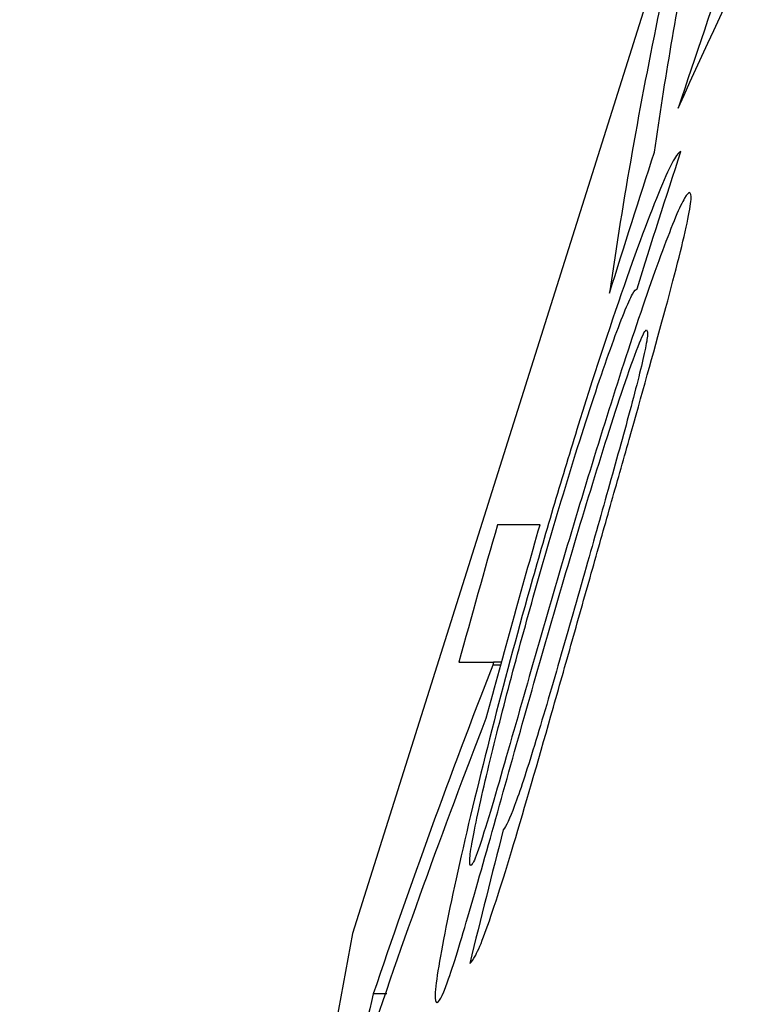
# Model space of a CAD drawing. Units: millimetres. Extents: x 23 to 270, y 3 to 205.
# Drawn here: x 32 to 33, y 171 to 172 of the extents above; entities that cross this region are included whole.
import ezdxf

# ---------------------------------------------------------------- set-up
doc = ezdxf.new("R2010")
doc.units = ezdxf.units.MM

msp = doc.modelspace()

# ---------------------------------------------------------------- linework, layer by layer
at = {"color": 7, "linetype": 'Continuous', "lineweight": 25}
for p, q in [((32.602606, 170.878081), (32.601769, 170.875028)), ((32.61096, 170.878081), (32.602606, 170.878081)), ((32.610111, 170.875028), (32.601769, 170.875028)), ((32.493986, 170.540928), (32.48042, 170.540928))]:
    msp.add_line(p, q, dxfattribs=at)
at = {"color": 7, "linetype": 'Continuous', "lineweight": 25, "flags": 128}
msp.add_lwpolyline([(40.480534, 178.466583), (40.169809, 178.40543), (39.22258, 178.148523), (38.294308, 177.788854), (37.402325, 177.334189), (36.564292, 176.792443), (35.780209, 176.163616), (35.050075, 175.447708), (34.184034, 174.383171), (33.461458, 173.215247), (32.882347, 171.943936), (32.459434, 170.602499), (32.205699, 169.224839), (32.121142, 167.810955), (32.205742, 166.39684), (32.459477, 165.019179), (32.882347, 163.677974)], dxfattribs=at)
at = {"color": 7, "linetype": 'Continuous', "lineweight": 25}
for points in [[(32.790205, 171.44134), (32.853423, 171.581791), (32.921241, 171.721946), (32.993743, 171.8618)], [(32.766092, 171.396546), (32.776478, 171.469404), (32.788835, 171.542243), (32.803178, 171.615063)], [(32.843814, 171.599449), (32.825576, 171.546938), (32.807705, 171.494234), (32.790205, 171.44134)], [(32.771172, 171.541352), (32.751161, 171.44536), (32.734249, 171.349332), (32.720404, 171.253267)], [(32.720404, 171.253267), (32.735331, 171.301178), (32.750561, 171.348938), (32.766092, 171.396546)], [(32.748398, 171.257716), (32.762959, 171.304383), (32.777807, 171.350908), (32.792941, 171.397288)], [(32.606548, 171.017653), (32.593191, 170.971262), (32.580116, 170.924737), (32.567326, 170.878081)], [(32.595124, 170.821162), (32.612785, 170.886919), (32.631009, 170.952418), (32.649791, 171.017653)], [(32.649791, 171.017653), (32.633717, 171.017653), (32.619302, 171.017653), (32.606548, 171.017653)], [(32.567326, 170.878081), (32.577937, 170.878081), (32.589697, 170.878081), (32.602606, 170.878081)], [(32.601769, 170.875028), (32.558411, 170.763791), (32.517971, 170.652424), (32.48042, 170.540928)], [(32.472342, 170.480956), (32.51029, 170.594492), (32.551208, 170.707894), (32.595124, 170.821162)], [(32.61248, 170.707716), (32.600865, 170.662619), (32.589514, 170.617403), (32.57843, 170.57207)], [(32.48042, 170.540928), (32.470679, 170.500601), (32.46115, 170.460183), (32.451832, 170.419675)]]:
    msp.add_open_spline(points, degree=3, dxfattribs=at)
for points, knots in [([(32.792941, 171.397288), (32.791309, 171.396634), (32.789398, 171.395072), (32.783206, 171.384381), (32.779177, 171.37612), (32.76396, 171.340334), (32.750326, 171.304321), (32.719917, 171.217004), (32.703577, 171.167159), (32.679053, 171.088192), (32.670926, 171.061353), (32.654971, 171.007366), (32.647119, 170.980039), (32.639375, 170.952621)], [0, 0, 0, 0, 0.125, 0.125, 0.25, 0.25, 0.5, 0.5, 0.75, 0.75, 0.875, 0.875, 1, 1, 1, 1]), ([(32.801623, 171.355416), (32.800415, 171.354996), (32.798993, 171.353874), (32.794343, 171.345769), (32.791368, 171.339681), (32.779687, 171.311653), (32.769408, 171.283991), (32.747307, 171.220064), (32.735571, 171.184484), (32.712602, 171.112146), (32.701242, 171.075407), (32.678856, 171.001361), (32.667821, 170.963963), (32.646164, 170.889367), (32.635504, 170.851825), (32.614808, 170.779465), (32.604654, 170.743912), (32.591657, 170.701302), (32.587696, 170.688894), (32.582134, 170.674229), (32.580624, 170.672175), (32.579477, 170.671515)], [0, 0, 0, 0, 0.0625, 0.0625, 0.125, 0.125, 0.25, 0.25, 0.375, 0.375, 0.5, 0.5, 0.625, 0.625, 0.75, 0.75, 0.875, 0.875, 0.9375, 0.9375, 1, 1, 1, 1]), ([(32.70188, 170.968541), (32.70839, 170.991611), (32.714924, 171.014586), (32.727749, 171.059927), (32.734105, 171.082387), (32.752916, 171.149032), (32.765145, 171.192601), (32.786187, 171.270017), (32.794408, 171.302267), (32.801556, 171.335522), (32.802836, 171.343296), (32.803544, 171.353376), (32.80271, 171.354811), (32.801623, 171.355416)], [0, 0, 0, 0, 0.125, 0.125, 0.25, 0.25, 0.5, 0.5, 0.75, 0.75, 0.875, 0.875, 1, 1, 1, 1]), ([(32.642945, 170.944334), (32.653624, 170.982283), (32.664499, 171.019617), (32.686601, 171.092413), (32.697883, 171.12791), (32.718729, 171.189913), (32.728038, 171.215547), (32.738721, 171.241882), (32.741568, 171.248161), (32.745893, 171.256), (32.747217, 171.25708), (32.748398, 171.257716)], [0, 0, 0, 0, 0.25, 0.25, 0.5, 0.5, 0.75, 0.75, 0.875, 0.875, 1, 1, 1, 1]), ([(32.544867, 170.531943), (32.547051, 170.53285), (32.549952, 170.536763), (32.561571, 170.569489), (32.569341, 170.594761), (32.58697, 170.655274), (32.596806, 170.690256), (32.616819, 170.761925), (32.627135, 170.798836), (32.648236, 170.873229), (32.659006, 170.910726), (32.680924, 170.985711), (32.692098, 171.023374), (32.714644, 171.0966), (32.726113, 171.132795), (32.741846, 171.178796), (32.747081, 171.193645), (32.752655, 171.207216), (32.754191, 171.210578), (32.756612, 171.215076), (32.757304, 171.215534), (32.757945, 171.215845)], [0, 0, 0, 0, 0.125, 0.125, 0.25, 0.25, 0.375, 0.375, 0.5, 0.5, 0.625, 0.625, 0.75, 0.75, 0.875, 0.875, 0.9375, 0.9375, 0.96875, 0.96875, 1, 1, 1, 1]), ([(32.757945, 171.215845), (32.758595, 171.215411), (32.75916, 171.214704), (32.758964, 171.209075), (32.758273, 171.20432), (32.754043, 171.183662), (32.748872, 171.162844), (32.735667, 171.113439), (32.728175, 171.086524), (32.712587, 171.03101), (32.704589, 171.002889), (32.696618, 170.974647)], [0, 0, 0, 0, 0.125, 0.125, 0.25, 0.25, 0.5, 0.5, 0.75, 0.75, 1, 1, 1, 1]), ([(32.57843, 170.57207), (32.580121, 170.573512), (32.581938, 170.57547), (32.586955, 170.585253), (32.589996, 170.592399), (32.601364, 170.623177), (32.611399, 170.654497), (32.634482, 170.731184), (32.647569, 170.776707), (32.667548, 170.847117), (32.674323, 170.87104), (32.688064, 170.919661), (32.694936, 170.944103), (32.70188, 170.968541)], [0, 0, 0, 0, 0.125, 0.125, 0.25, 0.25, 0.5, 0.5, 0.75, 0.75, 0.875, 0.875, 1, 1, 1, 1]), ([(32.696618, 170.974647), (32.687544, 170.942784), (32.678589, 170.911188), (32.660813, 170.849544), (32.652094, 170.819831), (32.636014, 170.767072), (32.629176, 170.746284), (32.618764, 170.71849), (32.615269, 170.711754), (32.61248, 170.707716)], [0, 0, 0, 0, 0.25, 0.25, 0.5, 0.5, 0.75, 0.75, 1, 1, 1, 1]), ([(32.639375, 170.952621), (32.625796, 170.904246), (32.61286, 170.856318), (32.588686, 170.762163), (32.577323, 170.715338), (32.558509, 170.631681), (32.551158, 170.595214), (32.544703, 170.556055), (32.543512, 170.546486), (32.542957, 170.534344), (32.543812, 170.532724), (32.544867, 170.531943)], [0, 0, 0, 0, 0.25, 0.25, 0.5, 0.5, 0.75, 0.75, 0.875, 0.875, 1, 1, 1, 1]), ([(32.579477, 170.671515), (32.578798, 170.671973), (32.578241, 170.672886), (32.578467, 170.679788), (32.579145, 170.685428), (32.583472, 170.710128), (32.588816, 170.734979), (32.602004, 170.790577), (32.60966, 170.820906), (32.62578, 170.882248), (32.634266, 170.913271), (32.642945, 170.944334)], [0, 0, 0, 0, 0.125, 0.125, 0.25, 0.25, 0.5, 0.5, 0.75, 0.75, 1, 1, 1, 1])]:
    msp.add_open_spline(points, degree=3, knots=knots, dxfattribs=at)

doc.saveas('drawing.dxf')
